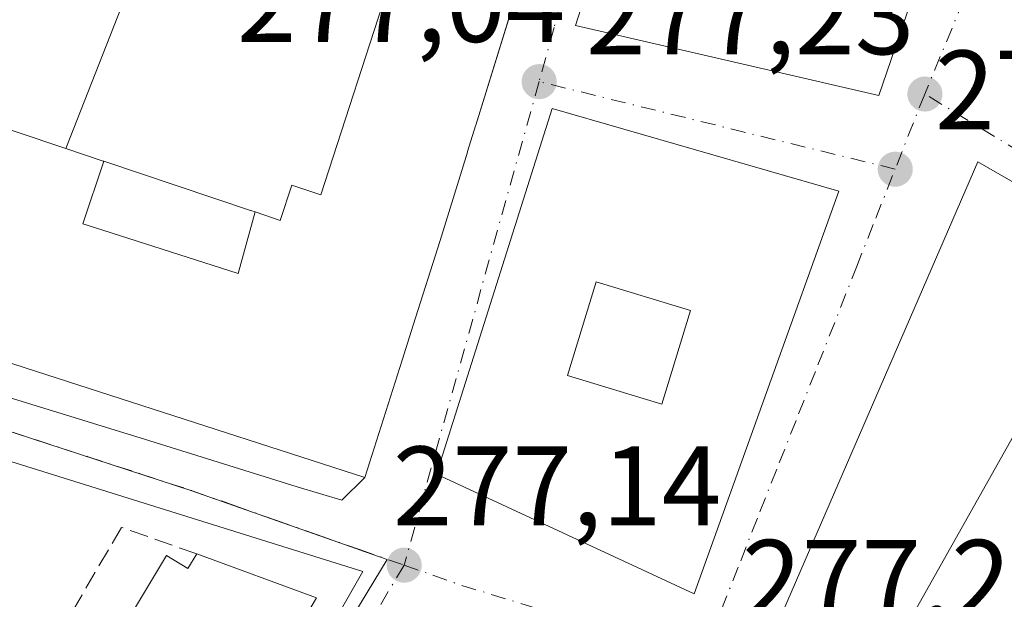
# Model space of a CAD drawing. Units: metres. Extents: x 607104 to 608417, y 4669106 to 4671424.
# Drawn here: x 607863 to 607950, y 4669546 to 4669598 of the extents above; entities that cross this region are included whole.
import ezdxf

# ---------------------------------------------------------------- set-up
doc = ezdxf.new("R2010")
doc.units = ezdxf.units.M
doc.header["$MEASUREMENT"] = 0
doc.linetypes.add('DGN Style 3', pattern=[2.307223458686699, 1.648016756204785, -0.6592067024819142])
doc.linetypes.add('DGN Style 4', pattern=[2.6384748266838614, 1.318413404963828, -0.6592067024819142, 0.001648016756204785, -0.6592067024819142])
for name, color, linetype, lineweight in [('Arbolado forestal CxS', 92, 'Continuous', 0), ('Edificación Cxs', 1, 'Continuous', 13), ('Edificación ligera Cxs', 1, 'Continuous', 0), ('Elemento construido', 1, 'Continuous', 0), ('Muro lineal', 1, 'DGN Style 3', 13), ('Núcleo urbano CxS', 7, 'Continuous', 0), ('Punto de cota en terreno', 7, 'Continuous', 0), ('Rótulo de punto de cota en terreno', 7, 'Continuous', 0), ('Vía urbana Cxs', 4, 'Continuous', 0), ('Vía urbana eje', 4, 'DGN Style 4', 0)]:
    doc.layers.add(name, color=color, linetype=linetype, lineweight=lineweight)
doc.styles.add('Style-Arial', font='txt')

# ---------------------------------------------------------------- blocks, each defined once
blk = doc.blocks.new('5PATER')
at = {"layer": 'Arbolado forestal CxS', "linetype": 'Continuous', "lineweight": 0}
h = blk.add_hatch(color=51, dxfattribs=at)
edge = h.paths.add_edge_path()
edge.add_ellipse((0, 0), major_axis=(-0.1095731443231308, -0.1110710700762829), ratio=0.9994222409660322, start_angle=0, end_angle=360)
blk = doc.blocks.new('*U17')
at = {"layer": 'Vía urbana Cxs', "color": 4, "linetype": 'Continuous', "lineweight": 0}
for points in [[(607830.5201000003, 4669573.7601, 278.0310000000027), (607874.3300999999, 4669560.270099999, 282.4103999999934), (607887.3919000002, 4669556.1834, 282.4520000000048), (607891.3606000004, 4669554.992699999, 281.616399999999), (607893.4001000002, 4669557.0101, 283.9171000000061), (607896.7017000001, 4669567.414899999, 286.8068999999959), (607896.7034999998, 4669567.4209, 286.8087999999989), (607897.6842999998, 4669570.5119, 287.7715999999928), (607897.6860999997, 4669570.5175, 287.7725000000065), (607900.0701000001, 4669578.030099999, 286.6016999999993), (607902.4996999997, 4669585.884099999, 287.0046000000002), (607902.5122999996, 4669585.924699999, 287.0050999999949), (607903.2232999997, 4669588.223300001, 286.8752999999998), (607903.2435, 4669588.288699999, 286.8687000000064), (607906.1453, 4669597.6689, 285.6857000000018)], [(607923.0500999996, 4669631.450099999, 277.227899999998), (607912.0900999998, 4669597.130100001, 280.6705999999977), (607919.1501000002, 4669595.5001, 282.4174999999959), (607938.9801000003, 4669590.9001, 278.944399999993), (607945.0201000003, 4669608.540100001, 280.0506000000024)]]:
    blk.add_polyline3d(points, dxfattribs=at)
for points in [[(607947.7801000001, 4669585.030099999, 279.7312999999995), (607930.1501000002, 4669544.3301, 279.4495000000024), (607938.6901000004, 4669538.940099999, 279.9649999999965), (607949.5000999998, 4669533.220100001, 280.594299999997), (607975.9001000002, 4669516.780099999, 280.5170000000071), (608000.2100999998, 4669554.7301, 280.2624000000069), (607971.4700999996, 4669571.390100001, 280.8016000000061), (607961.0201000003, 4669577.380100001, 280.8365000000049)], [(607813.2701000003, 4669530.9101, 277.0709999999963), (607864.5701000001, 4669500.200099999, 279.2145000000019), (607864.9401000004, 4669500.8101, 279.4958000000042), (607878.1700999998, 4669522.7401, 281.1713000000018), (607886.4700999996, 4669536.870100001, 281.0996000000014), (607893.2301000003, 4669548.6501, 278.5155999999988), (607854.8601000002, 4669560.6501, 278.2067999999999), (607824.9001000002, 4669569.5101, 277.1946000000025), (607814.3300999999, 4669534.630100001, 277.3087999999989)]]:
    blk.add_polyline3d(points, close=True, dxfattribs=at)
blk.add_3dface([(607899.7401000002, 4669557.300100001, 279.8083999999944), (607922.6101000002, 4669546.6801, 279.6116000000038), (607935.4401000004, 4669582.4101, 279.2348000000056), (607910.0301000001, 4669589.770099999, 280.0829999999987)], dxfattribs=at)
blk = doc.blocks.new('*U37')
at = {"layer": 'Edificación Cxs', "color": 1, "linetype": 'Continuous', "lineweight": 13, "elevation": 284.8214000000008, "flags": 128}
for points in [[(607949.8101000005, 4669622.5101), (607946.8800999997, 4669613.960100001), (607940.4401000004, 4669616.1601), (607938.5800999999, 4669610.7401), (607945.0201000003, 4669608.540100001), (607938.9801000003, 4669590.9001), (607919.1501000002, 4669595.5001), (607912.0900999998, 4669597.130100001), (607923.0500999996, 4669631.450099999), (607924.8701, 4669630.840100001)], [(607920.6401000004, 4669601.720100001), (607930.5301000001, 4669599.2501), (607932.5401, 4669607.300100001), (607928.8800999997, 4669608.220100001), (607929.5800999999, 4669611.020099999), (607923.3601000002, 4669612.5801)]]:
    blk.add_lwpolyline(points, close=True, dxfattribs=at)
at = {"layer": 'Edificación Cxs', "color": 1, "linetype": 'Continuous', "lineweight": 13}
blk.add_3dface([(607926.9401000004, 4669618.370100001, 284.8214000000008), (607930.5701000001, 4669617.3301, 284.8214000000008), (607931.1401000004, 4669619.3201, 284.8214000000008), (607927.5100999996, 4669620.360099999, 284.8214000000008)], dxfattribs=at)

msp = doc.modelspace()

# ---------------------------------------------------------------- linework, layer by layer
at = {"layer": 'Edificación Cxs', "color": 1, "linetype": 'Continuous', "lineweight": 13, "flags": 128}
for points, elevation in [([(607862.1700999998, 4669634.710100001), (607865.6101000002, 4669633.590100001), (607866.8000999996, 4669633.190099999), (607869.8701, 4669632.190099999), (607877.0100999996, 4669629.8301), (607883.1901000004, 4669627.800100001), (607866.8701, 4669586.210100001), (607844.2701000003, 4669593.780099999), (607859.5900999998, 4669635.5601)], 285.1824999999954), ([(607883.6579999998, 4669580.576199999), (607882.1660000002, 4669575.104), (607868.665, 4669579.435000001), (607868.3799999999, 4669579.526000001), (607870.2293999996, 4669585.083000001), (607883.2620999999, 4669580.708699999), (607883.2777000006, 4669580.703500001)], 288.3243999999978), ([(607971.4700999996, 4669571.390100001), (608000.2100999998, 4669554.7301), (607975.9001000002, 4669516.780099999), (607949.5000999998, 4669533.220100001), (607964.8201000001, 4669558.200099999), (607953.4101, 4669565.4901), (607952.1401000004, 4669562.850099999), (607938.6901000004, 4669538.940099999), (607930.1501000002, 4669544.3301), (607947.7801000001, 4669585.030099999), (607961.0201000003, 4669577.380100001)], 282.1043000000063), ([(607878.4901000002, 4669550.220100001), (607889.1201, 4669546.3301), (607863.8000999996, 4669503.550100001), (607852.1001000004, 4669510.5801), (607875.8101000005, 4669550.0701), (607877.7100999998, 4669548.9301)], 282.1150999999955)]:
    msp.add_lwpolyline(points, close=True, dxfattribs=dict(at, elevation=elevation))
at = {"layer": 'Edificación Cxs', "color": 1, "linetype": 'Continuous', "lineweight": 13, "extrusion": (0.002723371201364129, 0.006940257859196484, 0.9999722076488664), "elevation": 34342.53956896469, "flags": 128}
msp.add_lwpolyline([(607880.1768842022, 4669501.9137417), (607863.8560375486, 4669460.322740028)], dxfattribs=at)
at = {"layer": 'Edificación Cxs', "color": 1, "linetype": 'Continuous', "lineweight": 13, "elevation": 288.6627000000005, "flags": 128}
for points in [[(607844.2701000003, 4669593.780099999), (607866.8701, 4669586.210100001), (607870.1941000001, 4669585.094500001), (607870.2293999996, 4669585.083000001), (607868.3799999999, 4669579.526000001), (607868.665, 4669579.435000001), (607882.1660000002, 4669575.104), (607883.6579999998, 4669580.576199999), (607885.8800999997, 4669579.8301), (607886.9200999998, 4669582.940099999), (607889.4901000002, 4669582.0801), (607895.6870999997, 4669601.1611)], [(607906.1453, 4669597.6689), (607906.1352000004, 4669597.636399999), (607903.2435, 4669588.288699999), (607903.2232999997, 4669588.223300001), (607902.5122999996, 4669585.924699999), (607902.4996999997, 4669585.884099999), (607900.0701000001, 4669578.030099999), (607897.6860999997, 4669570.5175), (607897.6842999998, 4669570.5119), (607896.7034999998, 4669567.4209), (607896.7017000001, 4669567.414899999), (607893.4001000002, 4669557.0101), (607864.1823000005, 4669566.4551), (607834.8101000005, 4669575.950099999)]]:
    msp.add_lwpolyline(points, dxfattribs=at)
at = {"layer": 'Edificación Cxs', "color": 1, "linetype": 'Continuous', "lineweight": 13, "extrusion": (0.2392473543845136, -0.0801372775378883, 0.9676459684041611), "elevation": -228507.4435494753, "flags": 128}
msp.add_lwpolyline([(4620864.417134914, 877458.8137589105), (4620864.417134914, 877483.4447839817)], dxfattribs=at)
msp.add_lwpolyline([(4620864.417134914, 877458.8137589105), (4620864.417134914, 877483.4447839817)], dxfattribs=at)
at = {"layer": 'Edificación Cxs', "color": 1, "linetype": 'Continuous', "lineweight": 13}
for points in [[(607857.6700999998, 4669653.300100001, 277.4008999999933), (607917.2001, 4669633.4001, 277.8891000000003), (607914.0780999997, 4669623.3029, 278.8656999999948), (607912.6017000005, 4669618.5283, 282.1833000000042), (607912.4600999998, 4669618.0701, 282.6352000000043), (607909.7906999999, 4669609.4465, 284.5593999999983), (607909.7701000003, 4669609.379899999, 284.5617999999959), (607909.0903000003, 4669607.183700001, 284.7937999999995), (607909.0585000003, 4669607.080900001, 284.813599999994), (607906.2600999996, 4669598.040100001, 285.5985999999975), (607906.1453, 4669597.6689, 285.6857000000018), (607906.1352000004, 4669597.636399999, 285.6938999999985), (607903.2435, 4669588.288699999, 286.8687000000064), (607903.2232999997, 4669588.223300001, 286.8752999999998), (607902.5122999996, 4669585.924699999, 287.0050999999949), (607902.4996999997, 4669585.884099999, 287.0046000000002), (607900.0701000001, 4669578.030099999, 286.6016999999993), (607897.6860999997, 4669570.5175, 287.7725000000065), (607897.6842999998, 4669570.5119, 287.7715999999928), (607896.7034999998, 4669567.4209, 286.8087999999989), (607896.7017000001, 4669567.414899999, 286.8068999999959), (607893.4001000002, 4669557.0101, 283.9171000000061), (607864.1823000005, 4669566.4551, 286.8617999999988), (607834.8101000005, 4669575.950099999, 283.1128999999929)], [(607945.0201000003, 4669608.540100001, 280.0506000000024), (607938.9801000003, 4669590.9001, 278.944399999993), (607919.1501000002, 4669595.5001, 282.4174999999959), (607912.0900999998, 4669597.130100001, 280.6705999999977), (607923.0500999996, 4669631.450099999, 277.227899999998), (607924.8701, 4669630.840100001, 277.6487999999954), (607949.8101000005, 4669622.5101, 278.5188999999955)], [(607866.8701, 4669586.210100001, 278.9677999999985), (607870.1941000001, 4669585.094500001, 279.4152999999933), (607870.2292999999, 4669585.082699999, 279.415599999993), (607883.2620999999, 4669580.708699999, 282.1276000000071), (607883.2777000006, 4669580.703500001, 282.1564999999973), (607883.6579, 4669580.5759, 282.8555000000051), (607885.8800999997, 4669579.8301, 286.7084999999934), (607886.9200999998, 4669582.940099999, 285.4440999999933), (607889.4901000002, 4669582.0801, 288.6627000000008), (607895.6870999997, 4669601.1611, 285.0760000000009), (607895.7017999999, 4669601.2064, 285.070200000002), (607902.2600999996, 4669621.4001, 281.8209999999963), (607891.3183000004, 4669625.094699999, 278.6812000000064), (607887.6601, 4669626.3301, 278.3218000000052)], [(607938.6901000004, 4669538.940099999, 279.9649999999965), (607930.1501000002, 4669544.3301, 279.4495000000024), (607947.7801000001, 4669585.030099999, 279.7312999999995), (607961.0201000003, 4669577.380100001, 280.8365000000049), (607971.4700999996, 4669571.390100001, 280.8016000000061)], [(607949.5000999998, 4669533.220100001, 280.594299999997), (607964.8201000001, 4669558.200099999, 282.1043000000063), (607953.4101, 4669565.4901, 281.5433000000049), (607952.1401000004, 4669562.850099999, 281.1689999999944), (607938.6901000004, 4669538.940099999, 279.9649999999965)], [(607852.1001000004, 4669510.5801, 279.7293999999966), (607875.8101000005, 4669550.0701, 280.3457999999956), (607877.7100999998, 4669548.9301, 282.1150999999954), (607878.4901000002, 4669550.220100001, 281.0669999999955)], [(607878.4901000002, 4669550.220100001, 281.0669999999955), (607889.1201, 4669546.3301, 281.8384999999981), (607863.8000999996, 4669503.550100001, 282.0559999999969), (607852.1001000004, 4669510.5801, 279.7293999999966)]]:
    msp.add_polyline3d(points, dxfattribs=at)
at = {"layer": 'Edificación ligera Cxs', "color": 1, "linetype": 'Continuous', "lineweight": 0}
msp.add_polyline3d([(607922.2801000001, 4669571.8301, 279.1717000000062), (607919.7500999998, 4669563.5101, 278.9348999999929), (607911.3701, 4669566.0601, 279.4643999999971), (607913.9101, 4669574.370100001, 279.5918999999994), (607922.2801000001, 4669571.8301, 279.1717000000062)], dxfattribs=at)
msp.add_3dface([(607922.2801000001, 4669571.8301, 279.5918999999994), (607919.7500999998, 4669563.5101, 279.5918999999994), (607911.3701, 4669566.0601, 279.5918999999994), (607913.9101, 4669574.370100001, 279.5918999999994)], dxfattribs=at)
at = {"layer": 'Elemento construido', "color": 1, "linetype": 'Continuous', "lineweight": 0}
for points in [[(607835.7100999998, 4669597.090100001, 277.5627999999998), (607828.1901000004, 4669578.4301, 277.6652999999933), (607828.0301000001, 4669577.9101, 277.6034999999974), (607827.9501, 4669577.390100001, 277.5638999999938), (607827.9501, 4669576.850099999, 277.5136999999959), (607828.0301000001, 4669576.3201, 277.5117000000027), (607828.2001, 4669575.8101, 277.5510000000068), (607828.4401000004, 4669575.3301, 277.609500000006), (607828.7401000002, 4669574.9001, 277.6777000000002), (607829.1201, 4669574.5101, 277.7578999999969), (607829.5401, 4669574.190099999, 277.8386000000028), (607830.0201000003, 4669573.940099999, 277.9318000000058), (607830.5201000003, 4669573.7601, 278.0310000000027), (607874.3300999999, 4669560.270099999, 282.4103999999934)], [(607922.6101000002, 4669546.6801, 279.6116000000038), (607935.4401000004, 4669582.4101, 279.2348000000056), (607910.0301000001, 4669589.770099999, 280.0829999999987), (607899.7401000002, 4669557.300100001, 279.8083999999944), (607922.6101000002, 4669546.6801, 279.6116000000038)], [(607864.5701000001, 4669500.200099999, 279.2145000000019), (607864.9401000004, 4669500.8101, 279.4958000000042), (607878.1700999998, 4669522.7401, 281.1713000000018), (607886.4700999996, 4669536.870100001, 281.0996000000014), (607893.2301000003, 4669548.6501, 278.5155999999988), (607854.8601000002, 4669560.6501, 278.2067999999999), (607824.9001000002, 4669569.5101, 277.1946000000025), (607814.3300999999, 4669534.630100001, 277.3087999999989), (607813.2701000003, 4669530.9101, 277.0709999999963), (607864.5701000001, 4669500.200099999, 279.2145000000019)]]:
    msp.add_polyline3d(points, dxfattribs=at)
at = {"layer": 'Muro lineal', "color": 1, "linetype": 'DGN Style 3', "lineweight": 13}
msp.add_polyline3d([(607878.4901000002, 4669550.220100001, 281.0669999999955), (607871.8101000005, 4669552.5801, 278.0203000000038), (607848.4700999996, 4669512.6501, 278.1867000000057), (607852.1001000004, 4669510.5801, 279.7293999999966)], dxfattribs=at)
at = {"layer": 'Núcleo urbano CxS', "color": 7, "linetype": 'Continuous', "lineweight": 0}
msp.add_polyline3d([(607822.9171000002, 4669573.802100001, 277.0426000000007), (607877.9515000005, 4669555.855699999, 277.1793000000035), (607892.7011000002, 4669550.670100001, 277.1628000000055), (607892.8444999997, 4669550.621099999, 277.1635999999999), (607895.3674999997, 4669549.732100001, 277.1766000000061), (607863.5953000003, 4669497.258300001, 277.0675999999949), (607903.8057000004, 4669472.6985, 277.1824000000051), (607868.1007000003, 4669411.234099999, 277.8426999999938), (607829.7905000001, 4669348.376300001, 278.1107999999949), (607829.3816999998, 4669347.705499999, 278.1027000000031), (607802.4382999997, 4669364.171700001, 278.2540000000009), (607789.6546999998, 4669371.9747, 278.329700000002), (607757.6117000004, 4669391.5285, 278.4064999999973), (607786.0091000004, 4669443.969699999, 277.7673999999971), (607790.2562999995, 4669458.6501, 277.5679999999993), (607800.0129000006, 4669492.351700001, 277.1909000000014), (607807.8812999995, 4669524.763699999, 276.9762999999948), (607809.2698999997, 4669530.211300001, 276.999100000001), (607815.2213000003, 4669551.460700001, 277.0233000000007), (607822.5447000006, 4669573.923900001, 277.0466000000015)], close=True, dxfattribs=at)
for points in [[(607829.7905000001, 4669348.376300001, 278.1107999999949), (607868.1007000003, 4669411.234099999, 277.8426999999938), (607903.8057000004, 4669472.6985, 277.1824000000051), (607863.5953000003, 4669497.258300001, 277.0675999999949), (607895.3674999997, 4669549.732100001, 277.1766000000061), (607892.8444999997, 4669550.621099999, 277.1635999999999), (607892.7011000002, 4669550.670100001, 277.1628000000055), (607877.9515000005, 4669555.855699999, 277.1793000000035), (607822.9171000002, 4669573.802100001, 277.0426000000007)], [(607822.9171000002, 4669573.802100001, 277.0426000000007), (607877.9515000005, 4669555.855699999, 277.1793000000035), (607892.7011000002, 4669550.670100001, 277.1628000000055), (607892.8444999997, 4669550.621099999, 277.1635999999999), (607895.3674999997, 4669549.732100001, 277.1766000000061), (607863.5953000003, 4669497.258300001, 277.0675999999949), (607903.8057000004, 4669472.6985, 277.1824000000051), (607868.1007000003, 4669411.234099999, 277.8426999999938), (607829.7905000001, 4669348.376300001, 278.1107999999949)], [(607822.9171000002, 4669573.802100001, 277.0426000000007), (607877.9515000005, 4669555.855699999, 277.1793000000035), (607892.7011000002, 4669550.670100001, 277.1628000000055), (607892.8444999997, 4669550.621099999, 277.1635999999999), (607895.3674999997, 4669549.732100001, 277.1766000000061), (607863.5953000003, 4669497.258300001, 277.0675999999949), (607903.8057000004, 4669472.6985, 277.1824000000051), (607868.1007000003, 4669411.234099999, 277.8426999999938), (607829.7905000001, 4669348.376300001, 278.1107999999949)]]:
    msp.add_polyline3d(points, dxfattribs=at)
at = {"layer": 'Vía urbana Cxs', "color": 4, "linetype": 'Continuous', "lineweight": 0, "extrusion": (-0.9552570790190203, 0.2957749380247497, 0.001048341788161722), "elevation": 800443.6114310534, "flags": 128}
msp.add_lwpolyline([(-4640472.147792952, -553.4448916322856), (-4640472.181826154, -553.4530915906539), (-4640472.570372758, -553.5401916771356), (-4640482.034362746, -554.3251921375451), (-4640482.141968875, -554.3449921565249), (-4640484.440973537, -554.5769922357293), (-4640484.51068666, -554.5793922557056), (-4640493.537988188, -556.5035919127864), (-4640494.017568977, -556.9554919366896), (-4640499.01522429, -560.2730920692925), (-4640509.584061232, -561.2496959211047)], dxfattribs=at)
at = {"layer": 'Vía urbana Cxs', "color": 4, "linetype": 'Continuous', "lineweight": 0, "extrusion": (-0.05076365797751799, 0.01507515185773932, 0.9985969110833499), "elevation": 39812.38907630936, "flags": 128}
msp.add_lwpolyline([(-4649440.573994142, -745481.2254411129), (-4649396.539147434, -745486.5469621803), (-4649393.803335709, -745476.8122421297)], dxfattribs=at)
at = {"layer": 'Vía urbana Cxs', "color": 4, "linetype": 'Continuous', "lineweight": 0, "extrusion": (0.4968939339972199, 0.8666014942281061, 0.04580686147707858), "elevation": 4348767.742241531, "flags": 128}
msp.add_lwpolyline([(1795297.210580149, -199131.6254847096), (1795309.255603911, -199131.5905480371), (1795324.546697123, -199132.6969093682)], dxfattribs=at)
at = {"layer": 'Vía urbana Cxs', "color": 4, "linetype": 'Continuous', "lineweight": 0, "extrusion": (0.007078528078699311, -0.003287012164681862, 0.9999695445318665), "elevation": -10766.05639147164, "flags": 128}
msp.add_lwpolyline([(607882.5295239764, 4669547.137951699), (607905.4003440678, 4669536.517894325)], dxfattribs=at)
at = {"layer": 'Vía urbana Cxs', "color": 4, "linetype": 'Continuous', "lineweight": 0}
for points in [[(607923.0500999996, 4669631.450099999, 277.227899999998), (607912.0900999998, 4669597.130100001, 280.6705999999977), (607919.1501000002, 4669595.5001, 282.4174999999959), (607938.9801000003, 4669590.9001, 278.944399999993), (607945.0201000003, 4669608.540100001, 280.0506000000024)], [(607835.7100999998, 4669597.090100001, 277.5627999999998), (607828.1901000004, 4669578.4301, 277.6652999999933), (607828.0301000001, 4669577.9101, 277.6034999999974), (607827.9501, 4669577.390100001, 277.5638999999938), (607827.9501, 4669576.850099999, 277.5136999999959), (607828.0301000001, 4669576.3201, 277.5117000000027), (607828.2001, 4669575.8101, 277.5510000000068), (607828.4401000004, 4669575.3301, 277.609500000006), (607828.7401000002, 4669574.9001, 277.6777000000002), (607829.1201, 4669574.5101, 277.7578999999969), (607829.5401, 4669574.190099999, 277.8386000000028), (607830.0201000003, 4669573.940099999, 277.9318000000058), (607830.5201000003, 4669573.7601, 278.0310000000027), (607874.3300999999, 4669560.270099999, 282.4103999999934)], [(607893.4001000002, 4669557.0101, 283.9171000000061), (607896.7017000001, 4669567.414899999, 286.8068999999959), (607896.7034999998, 4669567.4209, 286.8087999999989), (607897.6842999998, 4669570.5119, 287.7715999999928), (607897.6860999997, 4669570.5175, 287.7725000000065), (607900.0701000001, 4669578.030099999, 286.6016999999993), (607902.4996999997, 4669585.884099999, 287.0046000000002), (607902.5122999996, 4669585.924699999, 287.0050999999949), (607903.2232999997, 4669588.223300001, 286.8752999999998), (607903.2435, 4669588.288699999, 286.8687000000064), (607906.1352000004, 4669597.636399999, 285.6938999999985)], [(607922.6101000002, 4669546.6801, 279.6116000000038), (607935.4401000004, 4669582.4101, 279.2348000000056), (607910.0301000001, 4669589.770099999, 280.0829999999987), (607899.7401000002, 4669557.300100001, 279.8083999999944)], [(607864.5701000001, 4669500.200099999, 279.2145000000019), (607864.9401000004, 4669500.8101, 279.4958000000042), (607878.1700999998, 4669522.7401, 281.1713000000018), (607886.4700999996, 4669536.870100001, 281.0996000000014), (607893.2301000003, 4669548.6501, 278.5155999999988), (607854.8601000002, 4669560.6501, 278.2067999999999), (607824.9001000002, 4669569.5101, 277.1946000000025), (607814.3300999999, 4669534.630100001, 277.3087999999989), (607813.2701000003, 4669530.9101, 277.0709999999963)], [(607874.3300999999, 4669560.270099999, 282.4103999999934), (607887.3919000002, 4669556.1834, 282.4520000000048), (607891.3606000004, 4669554.992699999, 281.616399999999), (607893.4001000002, 4669557.0101, 283.9171000000061)]]:
    msp.add_polyline3d(points, dxfattribs=at)
at = {"layer": 'Vía urbana eje', "color": 4, "linetype": 'DGN Style 4', "lineweight": 0, "extrusion": (0.9632058566144298, -0.2687624870713449, 0.001096962573445928), "elevation": -669469.5246180234, "flags": 128}
msp.add_lwpolyline([(4661164.396263653, 1014.601623534529), (4661159.444314631, 1013.821522980131), (4661154.50199767, 1015.350123984876), (4661124.790303531, 1012.323119663507), (4661119.847986572, 1011.844721875809)], dxfattribs=at)
at = {"layer": 'Vía urbana eje', "color": 4, "linetype": 'DGN Style 4', "lineweight": 0, "extrusion": (0.2388749442877711, 0.9710502488394682, 0.0004185932648612706), "elevation": 4679622.91928255, "flags": 128}
msp.add_lwpolyline([(525106.0366206293, -1681.027483518447), (525110.681208846, -1680.670583775663), (525115.3355075674, -1680.780382992082), (525124.6246840017, -1680.478883470389), (525129.2789827228, -1679.664282767791), (525138.5681591572, -1678.640783309359)], dxfattribs=at)
at = {"layer": 'Vía urbana eje', "color": 4, "linetype": 'DGN Style 4', "lineweight": 0, "extrusion": (-0.9300100078304795, 0.3668585501766844, 0.02227531138756234), "elevation": 1147692.447263447, "flags": 128}
msp.add_lwpolyline([(-4566928.684664174, -25293.69715200494), (-4566925.102588757, -25293.96541856872), (-4566921.514880429, -25293.65134063797)], dxfattribs=at)
at = {"layer": 'Vía urbana eje', "color": 4, "linetype": 'DGN Style 4', "lineweight": 0, "extrusion": (-0.520872769257327, -0.8536340830613864, 0.000640688808573462), "elevation": -4302782.876395605, "flags": 128}
msp.add_lwpolyline([(-1913259.468048731, 3037.433559246282), (-1913264.220359823, 3037.058455307901), (-1913278.492919288, 3036.882459705359), (-1913283.258975452, 3037.240657748447), (-1913288.016495273, 3037.229759204451), (-1913292.768806366, 3036.548755328861), (-1913302.283846009, 3034.530958650548)], dxfattribs=at)
at = {"layer": 'Vía urbana eje', "color": 4, "linetype": 'DGN Style 4', "lineweight": 0, "extrusion": (-0.8590348622313048, 0.5119007208658053, 0.004093586240942644), "elevation": 1868142.142501123, "flags": 128}
msp.add_lwpolyline([(-4322524.648089926, -7370.001612594112), (-4322519.899269147, -7369.139415314367), (-4322515.15903879, -7368.800834602777), (-4322510.415337061, -7368.347298733021), (-4322500.934876343, -7368.389331283845), (-4322496.186055564, -7369.027021436794), (-4322491.450944258, -7368.429907725494), (-4322486.702123478, -7369.342995570948), (-4322477.221662762, -7369.291128908528), (-4322472.477961033, -7368.569695283434), (-4322462.997500315, -7370.216114391374)], dxfattribs=at)
at = {"layer": 'Vía urbana eje', "color": 4, "linetype": 'DGN Style 4', "lineweight": 0}
for points in [[(607920.8800999997, 4669635.270099999, 277.1487999999954), (607918.2001, 4669625.690099999, 277.8643000000012), (607916.8701, 4669620.890100001, 277.9467000000004), (607914.1901000004, 4669611.3101, 281.3668000000035), (607912.8601000002, 4669606.520099999, 280.1806999999972), (607911.5201000003, 4669601.7301, 281.0342999999993), (607910.1801000005, 4669596.9301, 281.858699999997), (607908.8501000004, 4669592.140100001, 280.2179999999935)], [(607954.5000999998, 4669623.290100001, 277.2663999999932), (607954.8300999999, 4669620.4001, 277.2231999999931), (607954.5800999999, 4669619.140100001, 277.2519000000029), (607954.1601, 4669617.920100001, 277.2651000000042), (607950.4600999998, 4669608.960100001, 277.8111000000063), (607948.6201, 4669604.4801, 277.9986999999965), (607943.0701000001, 4669591.040100001, 277.7854999999981)], [(607923.3101000005, 4669540.940099999, 277.7682999999961), (607925.0301000001, 4669545.280099999, 278.3378999999986), (607926.7401000002, 4669549.620100001, 278.6042000000016), (607928.4501, 4669553.970100001, 278.8561000000045), (607930.1601, 4669558.3101, 278.8361000000005), (607931.8800999997, 4669562.6501, 278.2013000000007), (607933.5900999998, 4669567.0001, 278.7284000000073), (607937.0100999996, 4669575.6801, 278.7884999999951), (607938.7301000003, 4669580.030099999, 278.5561000000016), (607940.4401000004, 4669584.370100001, 277.8313000000053)], [(607822.6901000004, 4669573.9001, 277.1474000000017), (607827.3101000005, 4669572.390100001, 277.042300000001), (607831.9200999998, 4669570.880100001, 277.696100000001), (607836.5401, 4669569.380100001, 278.8640000000014), (607841.1601, 4669567.870100001, 277.9084000000003), (607845.7701000003, 4669566.370100001, 277.9198000000033), (607850.3901000004, 4669564.860099999, 278.4468000000052), (607855.0100999996, 4669563.360099999, 278.3965000000026), (607859.6300999997, 4669561.850099999, 278.1655000000028), (607864.2401000002, 4669560.350099999, 278.7902000000031), (607868.8601000002, 4669558.840100001, 278.5785000000033), (607873.4801000003, 4669557.340100001, 277.8325999999943), (607878.0900999998, 4669555.8301, 278.875199999995), (607881.8000999996, 4669554.530099999, 279.5173000000068), (607885.5100999996, 4669553.220100001, 279.0353000000032), (607889.2100999998, 4669551.920100001, 278.3617999999988), (607892.9200999998, 4669550.620100001, 278.1515999999974), (607896.8800999997, 4669549.2301, 277.4611000000005)], [(607896.8800999997, 4669549.2301, 277.4611000000005), (607899.4301000005, 4669548.3301, 277.3650999999954), (607901.9901000002, 4669547.4301, 277.3931000000011), (607914.7801000001, 4669543.530099999, 277.7929000000004), (607919.0500999996, 4669542.2401, 277.5429000000004), (607923.3101000005, 4669540.940099999, 277.7682999999961)]]:
    msp.add_polyline3d(points, dxfattribs=at)

# ---------------------------------------------------------------- block references
at = {"layer": 'Edificación Cxs', "color": 1, "linetype": 'Continuous', "lineweight": 13}
msp.add_blockref('*U37', (0, 0), dxfattribs=at)
at = {"layer": 'Punto de cota en terreno', "color": 7, "linetype": 'Continuous', "lineweight": 0, "xscale": 10, "yscale": 10, "zscale": 10}
for p in [(607908.8600000005, 4669592.140000001, 277.0399999999936), (607943.0800000001, 4669591.039999999, 277.2299999999959), (607940.4500000002, 4669584.369999999, 277.3300000000018), (607896.8899999997, 4669549.230000001, 277.1399999999995)]:
    msp.add_blockref('5PATER', p, dxfattribs=at)
at = {"layer": 'Vía urbana Cxs', "color": 4, "linetype": 'Continuous', "lineweight": 0}
msp.add_blockref('*U17', (0, 0), dxfattribs=at)

# ---------------------------------------------------------------- texts
at = {"layer": 'Rótulo de punto de cota en terreno', "color": 7, "linetype": 'Continuous', "lineweight": 0, "style": 'Style-Arial'}
for s, p in [('277,04', (607882.0366000002, 4669595.6678)), ('277,23', (607913.0071999999, 4669594.5678)), ('277,33', (607943.9778000005, 4669587.897800001)), ('277,14', (607895.8772, 4669552.7578)), ('277,25', (607926.8477999996, 4669544.467800001))]:
    msp.add_text(s, height=7.000000000000002, dxfattribs=at).set_placement(p)

doc.saveas('drawing.dxf')
